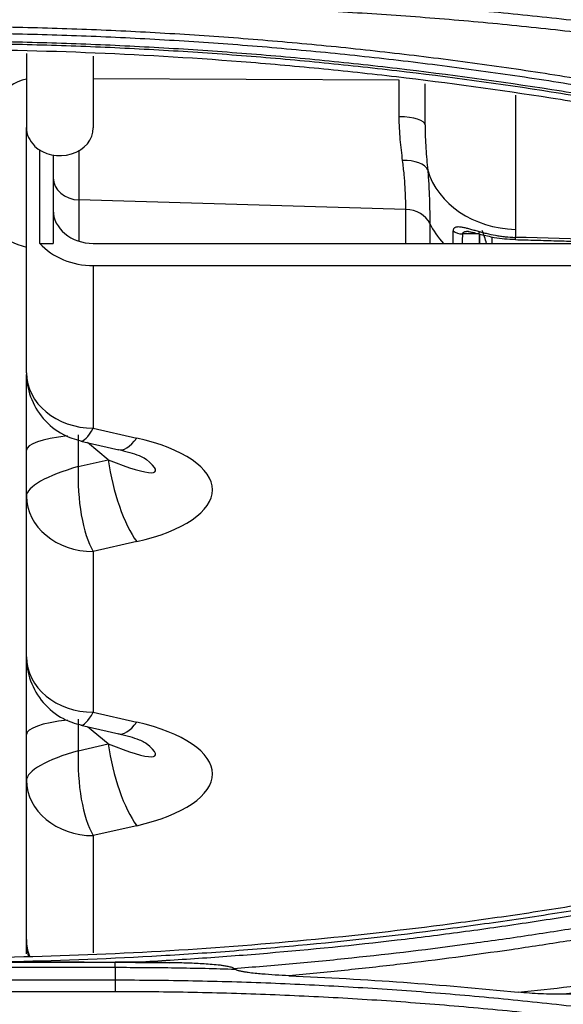
# Model space of a CAD drawing. Units: inches. Extents: x 7 to 10447, y 5 to 4190.
# Drawn here: x 7084 to 7104, y 1960 to 1997 of the extents above; entities that cross this region are included whole.
import ezdxf

# ---------------------------------------------------------------- set-up
doc = ezdxf.new("R2010")
doc.units = ezdxf.units.IN
doc.header["$MEASUREMENT"] = 0
doc.layers.add('LG-Product', color=3, linetype='Continuous')

msp = doc.modelspace()

# ---------------------------------------------------------------- linework, layer by layer
at = {"layer": 'LG-Product', "color": 3}
for p, q in [((7084.019, 1995.683), (7084.019, 1992.907)), ((7086.519, 1995.576), (7086.519, 1992.896)), ((7097.954, 1994.689), (7086.519, 1994.727)), ((7097.954, 1993.317), (7097.954, 1994.689)), ((7098.919, 1993.012), (7098.919, 1994.551)), ((7102.297, 1994.118), (7102.297, 1989.101)), ((7084.019, 1983.743), (7084.019, 1992.907)), ((7084.325, 1992.227), (7084.325, 1992.216)), ((7084.519, 1988.58), (7084.519, 1992.067)), ((7085.019, 1991.88), (7085.019, 1988.58)), ((7085.984, 1992.046), (7085.984, 1988.662)), ((7098.2, 1989.851), (7085.984, 1990.204)), ((7098.2, 1988.58), (7098.2, 1989.851)), ((7099.096, 1989.325), (7099.096, 1988.58)), ((7100.937, 1988.931), (7100.316, 1988.932)), ((7100.96, 1988.58), (7100.967, 1988.926)), ((7101.419, 1988.823), (7101.419, 1988.58)), ((7084.519, 1988.58), (7085.019, 1988.58)), ((7086.519, 1988.58), (7107.37, 1988.58)), ((7086.519, 1987.751), (7109.519, 1987.751)), ((7086.519, 1987.751), (7086.519, 1981.67)), ((7084.019, 1962.006), (7084.019, 1983.679)), ((7085.958, 1981.416), (7085.958, 1980.231)), ((7086.519, 1981.67), (7088.14, 1981.3)), ((7086.058, 1981.185), (7087.472, 1980.863)), ((7087.08, 1980.487), (7086.304, 1981.129)), ((7085.958, 1980.231), (7087.08, 1980.487)), ((7088.14, 1977.426), (7086.519, 1977.056)), ((7086.519, 1977.056), (7086.519, 1971.046)), ((7085.958, 1970.792), (7085.958, 1969.606)), ((7086.519, 1971.046), (7088.14, 1970.675)), ((7086.058, 1970.561), (7087.472, 1970.238)), ((7087.08, 1969.862), (7086.304, 1970.505)), ((7085.958, 1969.606), (7087.08, 1969.862)), ((7088.14, 1966.801), (7086.519, 1966.431)), ((7086.519, 1966.431), (7086.519, 1962.053)), ((7067.393, 1961.694), (7087.335, 1961.694)), ((7087.335, 1961.694), (7087.335, 1961.701)), ((7087.335, 1961.494), (7067.386, 1961.494)), ((7067.377, 1961.035), (7087.335, 1961.035)), ((7087.335, 1960.594), (7067.374, 1960.594))]:
    msp.add_line(p, q, dxfattribs=at)
msp.add_arc((7084.519, 1992.79), 2, 104.4775, 180, dxfattribs=at)
for centre, major_axis, ratio, start_param, end_param in [((7097.919, 1993.012), (-1, 0), 0.305034, 3.141593, 4.677482), ((7085.269, 1992.907), (-1.25, 0), 0.829038, 0, 0.714992), ((7085.269, 1992.896), (-1.25, 0), 0.829038, 0.714992, 3.141593), ((7098.046, 1991.12), (-0.994, -0.111), 0.548571, 3.300172, 4.61611), ((7086.019, 1991.033), (1, 0), 0.829038, 3.141593, 4.677482), ((7102.419, 1992.001), (-3.5, 0), 0.829038, 0.238365, 1.53589), ((7084.519, 1990.047), (-2, 0), 0.829038, 0, 1.318116), ((7098.165, 1989.022), (-1, 0), 0.829038, 3.515062, 4.677482), ((7086.519, 1989.824), (1.5, 0), 0.829038, 3.141593, 4.712389), ((7102.355, 1990.383), (-3.5, 0), 0.829038, 0.37347, 0.670641), ((7100.317, 1989.343), (0.5, -0.015), 0.82144, 3.97966, 4.734513), ((7100.919, 1988.52), (0.014, 0.5), 0.019513, 5.676932, 5.715991), ((7097.919, 1987.178), (0, 4.22), 0.829348, 5.051015, 5.17599), ((7102.308, 1989.219), (-0.013, -0.5), 0.024488, 5.689982, 6.300891), ((7108.08, 1988.088), (-31.322, 0.907), 0.017838, 4.687402, 4.898805), ((7086.519, 1989.824), (-2.5, 0), 0.829038, 0.643501, 1.570796), ((7086.519, 1983.743), (-2.5, 0), 0.829038, 0, 1.570796), ((7087.019, 1984.043), (0.968, 2.856), 0.158822, 3.157921, 3.787542), ((7087.019, 1980.843), (3, 0), 0.204365, 2.082095, 3.141593), ((7088.14, 1983.787), (0.668, 2.925), 0.313347, 3.116244, 3.771225), ((7085.312, 1979.363), (5.657, 0), 0.395409, 5.235988, 7.330383), ((7085.312, 1981.85), (-3.528, 1.791), 0.126281, 2.158403, 3.652688), ((7088.14, 1979.913), (-0.668, 2.925), 0.313347, 1.302531, 2.51196), ((7087.019, 1979.657), (2.996, 0.568), 0.262205, 1.882464, 3.091893), ((7087.019, 1979.657), (-0.078, 3.052), 0.349369, 1.372888, 2.582318), ((7086.519, 1979.128), (2.5, 0), 0.829038, 3.141593, 4.712389), ((7086.519, 1973.118), (-2.5, 0), 0.829038, 0, 1.570796), ((7087.019, 1970.218), (3, 0), 0.204365, 2.082095, 3.141593), ((7087.019, 1973.419), (0.968, 2.856), 0.158822, 3.157921, 3.787542), ((7088.14, 1973.163), (0.668, 2.925), 0.313347, 3.116244, 3.771225), ((7085.312, 1968.738), (5.657, 0), 0.395409, 5.235988, 7.330383), ((7087.019, 1969.032), (2.996, 0.568), 0.262205, 1.882464, 3.091893), ((7087.019, 1969.032), (-0.078, 3.052), 0.349369, 1.372888, 2.582318), ((7085.312, 1971.225), (-3.528, 1.791), 0.126281, 2.158403, 3.652688), ((7088.14, 1969.288), (-0.668, 2.925), 0.313347, 1.302531, 2.51196), ((7086.519, 1968.504), (2.5, 0), 0.829038, 3.141593, 4.712389), ((7086.519, 1962.546), (-2.5, 0), 0.829038, 0, 0.306281)]:
    msp.add_ellipse(centre, major_axis=major_axis, ratio=ratio, start_param=start_param, end_param=end_param, dxfattribs=at)
for points, knots in [([(7087.335, 1997.91), (7087.82, 1997.91), (7088.304, 1997.907), (7089.273, 1997.897), (7089.758, 1997.89), (7091.211, 1997.861), (7093.148, 1997.804), (7095.568, 1997.687), (7097.018, 1997.595), (7097.985, 1997.53), (7098.468, 1997.495), (7099.917, 1997.382), (7100.883, 1997.298), (7102.811, 1997.11), (7103.775, 1997.007), (7105.218, 1996.838), (7105.698, 1996.779), (7106.659, 1996.657), (7107.14, 1996.594), (7108.579, 1996.397), (7110.494, 1996.116), (7112.404, 1995.797), (7114.31, 1995.46), (7115.261, 1995.282), (7117.16, 1994.907), (7118.107, 1994.711), (7119.998, 1994.299), (7120.941, 1994.085), (7122.823, 1993.637), (7123.761, 1993.404), (7125.633, 1992.92), (7128.432, 1992.168), (7131.206, 1991.336), (7133.045, 1990.747)], [0, 0, 0, 0, 0.03125, 0.03125, 0.0625, 0.0625, 0.125, 0.1875, 0.21875, 0.21875, 0.25, 0.25, 0.3125, 0.3125, 0.375, 0.375, 0.40625, 0.40625, 0.4375, 0.4375, 0.5, 0.5625, 0.5625, 0.625, 0.625, 0.6875, 0.6875, 0.75, 0.75, 0.8125, 0.8125, 0.875, 1, 1, 1, 1]), ([(7132.919, 1990.33), (7131.085, 1990.917), (7129.241, 1991.47), (7126.458, 1992.246), (7125.527, 1992.496), (7123.661, 1992.979), (7122.725, 1993.211), (7120.849, 1993.657), (7119.908, 1993.872), (7118.023, 1994.282), (7117.078, 1994.478), (7115.184, 1994.851), (7114.235, 1995.029), (7112.334, 1995.365), (7110.431, 1995.683), (7108.52, 1995.963), (7107.085, 1996.16), (7106.606, 1996.223), (7105.648, 1996.344), (7105.168, 1996.403), (7103.729, 1996.571), (7102.769, 1996.674), (7100.845, 1996.861), (7099.883, 1996.945), (7098.438, 1997.057), (7097.956, 1997.092), (7096.991, 1997.158), (7095.545, 1997.249), (7093.132, 1997.366), (7091.201, 1997.423), (7089.751, 1997.451), (7089.268, 1997.459), (7088.302, 1997.469), (7087.818, 1997.471), (7087.335, 1997.472)], [0, 0, 0, 0, 0.125, 0.125, 0.1875, 0.1875, 0.25, 0.25, 0.3125, 0.3125, 0.375, 0.375, 0.4375, 0.4375, 0.5, 0.5625, 0.5625, 0.59375, 0.59375, 0.625, 0.625, 0.6875, 0.6875, 0.75, 0.75, 0.78125, 0.78125, 0.8125, 0.875, 0.9375, 0.9375, 0.96875, 0.96875, 1, 1, 1, 1]), ([(7080.403, 1996.703), (7081.381, 1996.702), (7082.358, 1996.692), (7083.825, 1996.663), (7084.802, 1996.639), (7085.78, 1996.606), (7087.245, 1996.549), (7088.222, 1996.502), (7090.174, 1996.388), (7091.15, 1996.322), (7093.099, 1996.17), (7094.073, 1996.085), (7096.019, 1995.896), (7097.476, 1995.739), (7098.931, 1995.562), (7099.901, 1995.439), (7100.385, 1995.375), (7101.837, 1995.176), (7103.287, 1994.963), (7104.734, 1994.729), (7105.697, 1994.568), (7106.178, 1994.486), (7107.621, 1994.23), (7109.54, 1993.871), (7111.452, 1993.475), (7113.36, 1993.06), (7114.311, 1992.844), (7116.209, 1992.392), (7117.156, 1992.157), (7118.572, 1991.791), (7119.044, 1991.667), (7119.986, 1991.414), (7121.396, 1991.028), (7122.8, 1990.621), (7124.667, 1990.062), (7125.598, 1989.773), (7126.526, 1989.476)], [0, 0, 0, 0, 0.0625, 0.0625, 0.09375, 0.125, 0.125, 0.1875, 0.1875, 0.25, 0.25, 0.3125, 0.3125, 0.375, 0.40625, 0.40625, 0.4375, 0.4375, 0.5, 0.53125, 0.53125, 0.5625, 0.5625, 0.625, 0.6875, 0.6875, 0.75, 0.75, 0.8125, 0.8125, 0.84375, 0.84375, 0.875, 0.9375, 0.9375, 1, 1, 1, 1]), ([(7126.43, 1989.229), (7125.504, 1989.526), (7124.575, 1989.814), (7122.712, 1990.372), (7121.311, 1990.777), (7119.903, 1991.163), (7118.964, 1991.415), (7118.493, 1991.539), (7117.08, 1991.905), (7116.135, 1992.139), (7114.241, 1992.59), (7113.291, 1992.806), (7111.388, 1993.22), (7109.48, 1993.615), (7107.564, 1993.974), (7106.125, 1994.228), (7105.644, 1994.311), (7104.683, 1994.471), (7103.24, 1994.705), (7101.793, 1994.918), (7100.344, 1995.116), (7099.86, 1995.18), (7098.893, 1995.302), (7097.441, 1995.48), (7095.986, 1995.635), (7094.045, 1995.824), (7093.073, 1995.909), (7091.127, 1996.061), (7090.154, 1996.127), (7088.206, 1996.24), (7087.231, 1996.287), (7085.769, 1996.344), (7084.793, 1996.378), (7082.842, 1996.426), (7081.379, 1996.44), (7080.403, 1996.441)], [0, 0, 0, 0, 0.0625, 0.0625, 0.125, 0.15625, 0.15625, 0.1875, 0.1875, 0.25, 0.25, 0.3125, 0.3125, 0.375, 0.4375, 0.4375, 0.46875, 0.46875, 0.5, 0.5625, 0.5625, 0.59375, 0.59375, 0.625, 0.6875, 0.6875, 0.75, 0.75, 0.8125, 0.8125, 0.875, 0.875, 0.90625, 0.9375, 1, 1, 1, 1]), ([(7080.403, 1996.152), (7081.376, 1996.152), (7082.349, 1996.142), (7083.809, 1996.114), (7084.295, 1996.102), (7085.268, 1996.073), (7086.727, 1996.023), (7088.185, 1995.952), (7090.128, 1995.838), (7091.099, 1995.772), (7093.039, 1995.62), (7094.008, 1995.535), (7095.46, 1995.393), (7095.944, 1995.343), (7096.911, 1995.239), (7097.395, 1995.185), (7099.81, 1994.901), (7101.737, 1994.637), (7104.619, 1994.185), (7105.578, 1994.025), (7107.492, 1993.687), (7108.447, 1993.509), (7109.877, 1993.227), (7110.354, 1993.131), (7111.305, 1992.935), (7111.781, 1992.834), (7113.205, 1992.525), (7114.152, 1992.31), (7116.041, 1991.861), (7116.984, 1991.628), (7118.864, 1991.143), (7119.801, 1990.892), (7122.604, 1990.11), (7124.462, 1989.554), (7126.308, 1988.961)], [0, 0, 0, 0, 0.0625, 0.0625, 0.09375, 0.09375, 0.125, 0.1875, 0.1875, 0.25, 0.25, 0.3125, 0.3125, 0.34375, 0.34375, 0.375, 0.375, 0.5, 0.5, 0.5625, 0.5625, 0.625, 0.625, 0.65625, 0.65625, 0.6875, 0.6875, 0.75, 0.75, 0.8125, 0.8125, 0.875, 0.875, 1, 1, 1, 1]), ([(7126.266, 1988.867), (7126.209, 1988.886), (7126.151, 1988.904), (7126.036, 1988.941), (7125.863, 1988.996), (7125.459, 1989.125), (7124.65, 1989.378), (7123.029, 1989.872), (7120.702, 1990.545), (7118.829, 1991.048), (7116.951, 1991.532), (7116.009, 1991.765), (7114.121, 1992.213), (7113.175, 1992.428), (7111.752, 1992.737), (7111.277, 1992.837), (7110.327, 1993.034), (7108.899, 1993.322), (7107.468, 1993.589), (7105.555, 1993.927), (7104.597, 1994.087), (7101.717, 1994.539), (7099.792, 1994.802), (7097.379, 1995.086), (7096.896, 1995.14), (7095.93, 1995.244), (7094.48, 1995.393), (7093.027, 1995.52), (7091.089, 1995.672), (7090.119, 1995.738), (7088.178, 1995.852), (7087.207, 1995.9), (7085.75, 1995.956), (7085.264, 1995.973), (7084.292, 1996.002), (7083.806, 1996.013), (7082.834, 1996.032), (7082.104, 1996.043), (7081.254, 1996.049), (7080.828, 1996.051), (7080.646, 1996.051), (7080.524, 1996.051), (7080.463, 1996.051), (7080.403, 1996.051)], [0, 0, 0, 0, 0.003906, 0.003906, 0.007813, 0.015625, 0.03125, 0.0625, 0.125, 0.1875, 0.1875, 0.25, 0.25, 0.3125, 0.3125, 0.34375, 0.34375, 0.375, 0.4375, 0.4375, 0.5, 0.5, 0.625, 0.625, 0.65625, 0.65625, 0.6875, 0.75, 0.75, 0.8125, 0.8125, 0.875, 0.875, 0.90625, 0.90625, 0.9375, 0.9375, 0.96875, 0.984375, 0.992188, 0.996094, 0.996094, 1, 1, 1, 1]), ([(7080.403, 1995.837), (7082.347, 1995.837), (7086.232, 1995.761), (7090.11, 1995.533), (7092.531, 1995.344), (7093.015, 1995.304), (7093.983, 1995.219), (7095.434, 1995.084), (7096.882, 1994.928), (7099.774, 1994.589), (7101.697, 1994.325), (7104.095, 1993.949), (7104.574, 1993.872), (7105.531, 1993.712), (7106.01, 1993.63), (7107.443, 1993.376), (7108.396, 1993.198), (7111.249, 1992.637), (7115.033, 1991.815), (7120.651, 1990.366), (7124.358, 1989.255), (7126.202, 1988.663)], [0, 0, 0, 0, 0.125, 0.25, 0.25, 0.28125, 0.28125, 0.3125, 0.375, 0.375, 0.5, 0.5, 0.53125, 0.53125, 0.5625, 0.5625, 0.625, 0.625, 0.75, 0.875, 1, 1, 1, 1]), ([(7098.081, 1991.673), (7098.065, 1991.801), (7098.049, 1991.931), (7098.019, 1992.195), (7098.005, 1992.33), (7097.981, 1992.604), (7097.972, 1992.743), (7097.958, 1993.026), (7097.954, 1993.17), (7097.954, 1993.317)], [0, 0, 0, 0, 0.25, 0.25, 0.5, 0.5, 0.75, 0.75, 1, 1, 1, 1]), ([(7098.919, 1993.012), (7098.919, 1992.86), (7098.922, 1992.711), (7098.933, 1992.418), (7098.941, 1992.274), (7098.959, 1991.991), (7098.97, 1991.853), (7098.993, 1991.58), (7099.005, 1991.447), (7099.018, 1991.316)], [0, 0, 0, 0, 0.25, 0.25, 0.5, 0.5, 0.75, 0.75, 1, 1, 1, 1]), ([(7098.2, 1989.851), (7098.2, 1989.911), (7098.199, 1989.974), (7098.198, 1990.072), (7098.197, 1990.105), (7098.195, 1990.172), (7098.194, 1990.206), (7098.189, 1990.379), (7098.182, 1990.524), (7098.164, 1990.829), (7098.152, 1990.988), (7098.13, 1991.237), (7098.121, 1991.322), (7098.103, 1991.495), (7098.093, 1991.583), (7098.081, 1991.673)], [0, 0, 0, 0, 0.125, 0.125, 0.1875, 0.1875, 0.25, 0.25, 0.5, 0.5, 0.75, 0.75, 0.875, 0.875, 1, 1, 1, 1]), ([(7099.018, 1991.316), (7099.026, 1991.22), (7099.034, 1991.126), (7099.047, 1990.941), (7099.053, 1990.849), (7099.068, 1990.58), (7099.075, 1990.407), (7099.086, 1990.074), (7099.09, 1989.914), (7099.095, 1989.609), (7099.096, 1989.463), (7099.096, 1989.325)], [0, 0, 0, 0, 0.125, 0.125, 0.25, 0.25, 0.5, 0.5, 0.75, 0.75, 1, 1, 1, 1]), ([(7099.974, 1989.048), (7099.974, 1989.066), (7099.977, 1989.083), (7099.985, 1989.112), (7099.99, 1989.125), (7100.002, 1989.143), (7100.006, 1989.148), (7100.015, 1989.159), (7100.02, 1989.163), (7100.036, 1989.176), (7100.048, 1989.183), (7100.074, 1989.193), (7100.089, 1989.197), (7100.12, 1989.203), (7100.137, 1989.204), (7100.19, 1989.206), (7100.228, 1989.202), (7100.29, 1989.193), (7100.311, 1989.189), (7100.356, 1989.18), (7100.378, 1989.175), (7100.448, 1989.159), (7100.496, 1989.146), (7100.595, 1989.119), (7100.646, 1989.105), (7100.725, 1989.083), (7100.751, 1989.075), (7100.805, 1989.06), (7100.833, 1989.052), (7100.915, 1989.029), (7100.971, 1989.014), (7101.083, 1988.984), (7101.14, 1988.97), (7101.313, 1988.929), (7101.431, 1988.904), (7101.582, 1988.877), (7101.613, 1988.872), (7101.674, 1988.862), (7101.765, 1988.848), (7101.857, 1988.837), (7102.041, 1988.817), (7102.165, 1988.809), (7102.29, 1988.805)], [0, 0, 0, 0, 0.03125, 0.03125, 0.0625, 0.0625, 0.078125, 0.078125, 0.09375, 0.09375, 0.125, 0.125, 0.15625, 0.15625, 0.1875, 0.1875, 0.25, 0.25, 0.28125, 0.28125, 0.3125, 0.3125, 0.375, 0.375, 0.4375, 0.4375, 0.46875, 0.46875, 0.5, 0.5, 0.5625, 0.5625, 0.625, 0.625, 0.75, 0.75, 0.78125, 0.78125, 0.8125, 0.875, 0.875, 1, 1, 1, 1]), ([(7099.964, 1988.58), (7099.965, 1988.605), (7099.965, 1988.629), (7099.967, 1988.785), (7099.97, 1988.916), (7099.974, 1989.048)], [0, 0, 0, 0, 0.160083, 0.160083, 1, 1, 1, 1]), ([(7100.532, 1989.021), (7100.52, 1989.021), (7100.508, 1989.021), (7100.487, 1989.02), (7100.478, 1989.02), (7100.461, 1989.018), (7100.452, 1989.017), (7100.427, 1989.014), (7100.411, 1989.011), (7100.382, 1989.003), (7100.368, 1988.998), (7100.351, 1988.988), (7100.345, 1988.985), (7100.336, 1988.976), (7100.332, 1988.972), (7100.325, 1988.962), (7100.322, 1988.957), (7100.318, 1988.945), (7100.316, 1988.939), (7100.316, 1988.932)], [0, 0, 0, 0, 0.113987, 0.113987, 0.202588, 0.202588, 0.291189, 0.291189, 0.468392, 0.468392, 0.645595, 0.645595, 0.734196, 0.734196, 0.822797, 0.822797, 0.911399, 0.911399, 1, 1, 1, 1]), ([(7100.536, 1989.021), (7100.535, 1989.021), (7100.532, 1989.021), (7100.561, 1989.02), (7100.63, 1989.008), (7100.778, 1988.975), (7101.068, 1988.9), (7101.585, 1988.775), (7102.022, 1988.738), (7102.296, 1988.732)], [0, 0, 0, 0, 0.013295, 0.055706, 0.113103, 0.198489, 0.348629, 0.609521, 1, 1, 1, 1]), ([(7100.937, 1988.942), (7100.937, 1988.955), (7100.939, 1988.967), (7100.944, 1988.982), (7100.946, 1988.987), (7100.951, 1988.995), (7100.955, 1988.999), (7100.965, 1989.009), (7100.973, 1989.013), (7100.986, 1989.017), (7100.988, 1989.018), (7100.992, 1989.018)], [0, 0, 0, 0, 0.303054, 0.303054, 0.45458, 0.45458, 0.606107, 0.606107, 0.909161, 0.909161, 1, 1, 1, 1]), ([(7084.019, 1983.743), (7084.021, 1983.425), (7084.125, 1982.822), (7084.609, 1981.988), (7085.306, 1981.428), (7085.824, 1981.247), (7086.059, 1981.199)], [0, 0, 0, 0, 0.259362, 0.526935, 0.800427, 1, 1, 1, 1]), ([(7087.46, 1980.866), (7087.769, 1980.799), (7088.103, 1980.705), (7088.425, 1980.557), (7088.488, 1980.516), (7088.507, 1980.5)], [0, 0, 0, 0, 0.621285, 0.836715, 1, 1, 1, 1]), ([(7084.019, 1973.118), (7084.021, 1972.801), (7084.125, 1972.198), (7084.609, 1971.363), (7085.306, 1970.803), (7085.824, 1970.623), (7086.059, 1970.574)], [0, 0, 0, 0, 0.259362, 0.526935, 0.800427, 1, 1, 1, 1]), ([(7087.46, 1970.241), (7087.769, 1970.175), (7088.103, 1970.08), (7088.425, 1969.932), (7088.488, 1969.892), (7088.507, 1969.876)], [0, 0, 0, 0, 0.621285, 0.836715, 1, 1, 1, 1]), ([(7126.216, 1969.028), (7124.483, 1968.472), (7120.999, 1967.423), (7117.476, 1966.501), (7115.262, 1965.965), (7114.819, 1965.859), (7113.931, 1965.653), (7112.598, 1965.349), (7111.261, 1965.064), (7108.583, 1964.518), (7106.79, 1964.186), (7104.541, 1963.812), (7104.09, 1963.739), (7103.189, 1963.597), (7102.738, 1963.528), (7101.384, 1963.329), (7100.481, 1963.204), (7097.77, 1962.853), (7094.149, 1962.453), (7088.701, 1962.05), (7085.059, 1961.913), (7083.234, 1961.879)], [0, 0, 0, 0, 0.125, 0.25, 0.25, 0.28125, 0.28125, 0.3125, 0.375, 0.375, 0.5, 0.5, 0.53125, 0.53125, 0.5625, 0.5625, 0.625, 0.625, 0.75, 0.875, 1, 1, 1, 1]), ([(7083.236, 1961.721), (7085.062, 1961.756), (7086.887, 1961.824), (7089.623, 1961.976), (7090.534, 1962.036), (7092.355, 1962.17), (7093.266, 1962.246), (7095.993, 1962.498), (7097.807, 1962.699), (7100.07, 1962.992), (7100.522, 1963.053), (7101.426, 1963.178), (7101.878, 1963.242), (7103.232, 1963.443), (7104.134, 1963.584), (7105.933, 1963.884), (7106.832, 1964.042), (7108.626, 1964.374), (7109.521, 1964.548), (7111.308, 1964.913), (7112.199, 1965.103), (7113.978, 1965.5), (7114.866, 1965.706), (7116.194, 1966.028), (7116.637, 1966.138), (7117.52, 1966.36), (7118.843, 1966.7), (7121.039, 1967.296), (7122.787, 1967.805), (7124.094, 1968.198), (7124.529, 1968.331), (7125.181, 1968.534), (7125.506, 1968.636), (7125.832, 1968.739), (7126.048, 1968.809), (7126.157, 1968.843), (7126.265, 1968.878)], [0, 0, 0, 0, 0.125, 0.125, 0.1875, 0.1875, 0.25, 0.25, 0.375, 0.375, 0.40625, 0.40625, 0.4375, 0.4375, 0.5, 0.5, 0.5625, 0.5625, 0.625, 0.625, 0.6875, 0.6875, 0.75, 0.75, 0.78125, 0.78125, 0.8125, 0.875, 0.9375, 0.9375, 0.96875, 0.96875, 0.984375, 0.992187, 0.992187, 1, 1, 1, 1]), ([(7126.313, 1968.686), (7126.121, 1968.624), (7125.928, 1968.563), (7125.543, 1968.441), (7125.35, 1968.38), (7124.772, 1968.199), (7124.385, 1968.08), (7123.225, 1967.728), (7122.449, 1967.5), (7120.117, 1966.834), (7118.555, 1966.415), (7116.2, 1965.824), (7115.413, 1965.633), (7113.837, 1965.264), (7113.047, 1965.086), (7110.673, 1964.571), (7109.084, 1964.253), (7106.693, 1963.815), (7105.894, 1963.675), (7104.296, 1963.409), (7103.495, 1963.282), (7101.891, 1963.041), (7101.089, 1962.927), (7099.481, 1962.712), (7098.677, 1962.611), (7096.261, 1962.328), (7094.648, 1962.165), (7092.223, 1961.96), (7091.009, 1961.867), (7089.795, 1961.789), (7088.985, 1961.74), (7088.58, 1961.717), (7088.175, 1961.696)], [0, 0, 0, 0, 0.015625, 0.015625, 0.03125, 0.03125, 0.0625, 0.0625, 0.125, 0.125, 0.25, 0.25, 0.3125, 0.3125, 0.375, 0.375, 0.5, 0.5, 0.5625, 0.5625, 0.625, 0.625, 0.6875, 0.6875, 0.75, 0.75, 0.875, 0.875, 0.9375, 0.96875, 0.96875, 1, 1, 1, 1]), ([(7091.769, 1961.465), (7092.505, 1961.521), (7093.241, 1961.582), (7094.712, 1961.714), (7095.448, 1961.786), (7097.65, 1962.018), (7099.849, 1962.282), (7102.04, 1962.594), (7103.5, 1962.813), (7104.229, 1962.929), (7105.685, 1963.169), (7106.412, 1963.295), (7107.864, 1963.557), (7108.589, 1963.694), (7110.036, 1963.978), (7110.759, 1964.125), (7112.202, 1964.43), (7112.922, 1964.587), (7115.079, 1965.076), (7116.511, 1965.423), (7118.651, 1965.975), (7119.363, 1966.164), (7120.784, 1966.552), (7122.91, 1967.15), (7125.022, 1967.793), (7126.423, 1968.242)], [0, 0, 0, 0, 0.0625, 0.0625, 0.125, 0.125, 0.25, 0.3125, 0.3125, 0.375, 0.375, 0.4375, 0.4375, 0.5, 0.5, 0.5625, 0.5625, 0.625, 0.625, 0.75, 0.75, 0.8125, 0.8125, 0.875, 1, 1, 1, 1]), ([(7126.55, 1967.823), (7125.225, 1967.398), (7123.229, 1966.788), (7121.22, 1966.219), (7119.878, 1965.848), (7119.205, 1965.668), (7117.184, 1965.139), (7115.156, 1964.639), (7113.116, 1964.18), (7111.754, 1963.884), (7111.072, 1963.741), (7109.705, 1963.463), (7109.021, 1963.329), (7107.65, 1963.071), (7106.964, 1962.946), (7105.59, 1962.707), (7104.902, 1962.592), (7103.524, 1962.372), (7102.834, 1962.266), (7100.763, 1961.965), (7098.688, 1961.693), (7096.607, 1961.464), (7095.218, 1961.32), (7094.523, 1961.254), (7093.828, 1961.192)], [0, 0, 0, 0, 0.125, 0.1875, 0.1875, 0.25, 0.25, 0.375, 0.4375, 0.4375, 0.5, 0.5, 0.5625, 0.5625, 0.625, 0.625, 0.6875, 0.6875, 0.75, 0.75, 0.875, 0.9375, 0.9375, 1, 1, 1, 1]), ([(7102.393, 1960.576), (7103.692, 1960.707), (7104.988, 1960.856), (7106.929, 1961.104), (7107.576, 1961.191), (7108.867, 1961.374), (7110.157, 1961.565), (7111.444, 1961.773), (7112.73, 1961.989), (7113.373, 1962.102), (7115.297, 1962.452), (7116.576, 1962.702), (7118.489, 1963.102), (7119.126, 1963.24), (7120.397, 1963.524), (7121.032, 1963.67), (7122.933, 1964.12), (7124.196, 1964.437), (7126.713, 1965.103), (7128.593, 1965.626), (7130.463, 1966.186), (7131.706, 1966.567), (7132.327, 1966.761), (7132.946, 1966.96)], [0, 0, 0, 0, 0.125, 0.125, 0.1875, 0.1875, 0.25, 0.3125, 0.3125, 0.375, 0.375, 0.5, 0.5, 0.5625, 0.5625, 0.625, 0.625, 0.75, 0.75, 0.875, 0.9375, 0.9375, 1, 1, 1, 1]), ([(7133.042, 1966.714), (7131.867, 1966.338), (7130.687, 1965.976), (7128.319, 1965.28), (7127.13, 1964.946), (7125.34, 1964.468), (7124.742, 1964.312), (7123.545, 1964.007), (7122.346, 1963.71), (7121.143, 1963.428), (7119.938, 1963.153), (7119.335, 1963.019), (7117.522, 1962.629), (7115.704, 1962.262), (7113.879, 1961.928), (7112.661, 1961.714), (7112.051, 1961.61), (7110.219, 1961.311), (7108.996, 1961.126), (7107.157, 1960.873), (7106.543, 1960.792), (7105.315, 1960.638), (7104.7, 1960.565), (7104.085, 1960.496)], [0, 0, 0, 0, 0.125, 0.125, 0.25, 0.25, 0.3125, 0.3125, 0.375, 0.4375, 0.4375, 0.5, 0.5, 0.625, 0.6875, 0.6875, 0.75, 0.75, 0.875, 0.875, 0.9375, 0.9375, 1, 1, 1, 1]), ([(7083.236, 1961.721), (7083.236, 1961.721), (7083.237, 1961.721), (7083.24, 1961.721), (7083.242, 1961.72), (7083.249, 1961.72), (7083.254, 1961.72), (7083.268, 1961.72), (7083.279, 1961.72), (7083.299, 1961.719), (7083.31, 1961.719), (7083.33, 1961.719), (7083.341, 1961.719), (7083.372, 1961.718), (7083.394, 1961.718), (7083.436, 1961.718), (7083.457, 1961.718), (7083.521, 1961.717), (7083.564, 1961.717), (7083.649, 1961.716), (7083.691, 1961.716), (7083.82, 1961.715), (7083.905, 1961.715), (7084.076, 1961.714), (7084.162, 1961.713), (7084.419, 1961.712), (7084.59, 1961.711), (7084.933, 1961.71), (7085.105, 1961.709), (7085.619, 1961.707), (7085.962, 1961.706), (7086.648, 1961.704), (7086.992, 1961.703), (7087.335, 1961.701)], [0, 0, 0, 0, 0.001953, 0.001953, 0.003906, 0.003906, 0.007812, 0.007812, 0.015625, 0.015625, 0.023437, 0.023437, 0.03125, 0.03125, 0.046875, 0.046875, 0.0625, 0.0625, 0.09375, 0.09375, 0.125, 0.125, 0.1875, 0.1875, 0.25, 0.25, 0.375, 0.375, 0.5, 0.5, 0.75, 0.75, 1, 1, 1, 1]), ([(7087.335, 1961.494), (7087.335, 1961.523), (7087.335, 1961.55), (7087.335, 1961.598), (7087.335, 1961.619), (7087.335, 1961.653), (7087.335, 1961.667), (7087.335, 1961.686), (7087.335, 1961.692), (7087.335, 1961.694)], [0, 0, 0, 0, 0.25, 0.25, 0.5, 0.5, 0.75, 0.75, 1, 1, 1, 1]), ([(7091.769, 1961.465), (7091.759, 1961.472), (7091.749, 1961.477), (7091.728, 1961.487), (7091.716, 1961.492), (7091.682, 1961.504), (7091.659, 1961.511), (7091.611, 1961.524), (7091.587, 1961.529), (7091.538, 1961.539), (7091.514, 1961.544), (7091.44, 1961.557), (7091.391, 1961.565), (7091.292, 1961.578), (7091.242, 1961.584), (7091.092, 1961.601), (7090.992, 1961.61), (7090.791, 1961.625), (7090.69, 1961.632), (7090.388, 1961.65), (7090.186, 1961.658), (7089.782, 1961.672), (7089.58, 1961.677), (7089.377, 1961.68)], [0, 0, 0, 0, 0.015625, 0.015625, 0.03125, 0.03125, 0.0625, 0.0625, 0.09375, 0.09375, 0.125, 0.125, 0.1875, 0.1875, 0.25, 0.25, 0.375, 0.375, 0.5, 0.5, 0.75, 0.75, 1, 1, 1, 1]), ([(7091.827, 1961.426), (7091.078, 1961.449), (7090.33, 1961.466), (7088.833, 1961.488), (7088.084, 1961.494), (7087.335, 1961.494)], [0, 0, 0, 0, 0.5, 0.5, 1, 1, 1, 1]), ([(7091.827, 1961.426), (7091.817, 1961.433), (7091.807, 1961.439), (7091.788, 1961.452), (7091.778, 1961.459), (7091.769, 1961.465)], [0, 0, 0, 0, 0.5, 0.5, 1, 1, 1, 1]), ([(7093.828, 1961.192), (7093.659, 1961.199), (7093.49, 1961.208), (7093.152, 1961.228), (7092.984, 1961.24), (7092.731, 1961.262), (7092.647, 1961.27), (7092.479, 1961.288), (7092.395, 1961.298), (7092.27, 1961.316), (7092.228, 1961.322), (7092.145, 1961.335), (7092.104, 1961.343), (7092.042, 1961.355), (7092.021, 1961.36), (7091.981, 1961.37), (7091.96, 1961.375), (7091.92, 1961.386), (7091.901, 1961.393), (7091.872, 1961.404), (7091.862, 1961.407), (7091.844, 1961.416), (7091.835, 1961.421), (7091.827, 1961.426)], [0, 0, 0, 0, 0.25, 0.25, 0.5, 0.5, 0.625, 0.625, 0.75, 0.75, 0.8125, 0.8125, 0.875, 0.875, 0.90625, 0.90625, 0.9375, 0.9375, 0.96875, 0.96875, 0.984375, 0.984375, 1, 1, 1, 1]), ([(7093.828, 1961.192), (7095.258, 1961.13), (7096.687, 1961.048), (7099.543, 1960.843), (7100.969, 1960.72), (7102.393, 1960.576)], [0, 0, 0, 0, 0.5, 0.5, 1, 1, 1, 1]), ([(7087.335, 1961.035), (7087.82, 1961.035), (7088.304, 1961.032), (7089.274, 1961.022), (7089.758, 1961.015), (7091.212, 1960.986), (7093.149, 1960.93), (7095.568, 1960.812), (7097.502, 1960.69), (7098.469, 1960.62), (7099.918, 1960.507), (7100.883, 1960.423), (7102.812, 1960.235), (7103.775, 1960.132), (7105.218, 1959.963), (7105.699, 1959.905), (7106.66, 1959.783), (7107.14, 1959.72), (7108.579, 1959.523), (7110.495, 1959.241), (7112.404, 1958.923), (7114.31, 1958.586), (7115.262, 1958.408), (7117.161, 1958.034), (7118.108, 1957.837), (7119.999, 1957.426), (7121.885, 1956.997), (7123.761, 1956.532), (7125.633, 1956.048), (7126.566, 1955.798), (7129.358, 1955.019), (7131.208, 1954.465), (7133.047, 1953.875)], [0, 0, 0, 0, 0.03125, 0.03125, 0.0625, 0.0625, 0.125, 0.1875, 0.21875, 0.25, 0.25, 0.3125, 0.3125, 0.375, 0.375, 0.40625, 0.40625, 0.4375, 0.4375, 0.5, 0.5625, 0.5625, 0.625, 0.625, 0.6875, 0.6875, 0.75, 0.8125, 0.8125, 0.875, 0.875, 1, 1, 1, 1]), ([(7087.335, 1961.035), (7087.335, 1961.004), (7087.335, 1960.971), (7087.335, 1960.899), (7087.335, 1960.862), (7087.335, 1960.786), (7087.335, 1960.747), (7087.335, 1960.67), (7087.335, 1960.631), (7087.335, 1960.594)], [0, 0, 0, 0, 0.25, 0.25, 0.5, 0.5, 0.75, 0.75, 1, 1, 1, 1]), ([(7132.921, 1953.457), (7131.087, 1954.045), (7129.242, 1954.597), (7126.458, 1955.373), (7125.527, 1955.623), (7123.66, 1956.105), (7121.789, 1956.569), (7119.908, 1956.997), (7118.023, 1957.406), (7117.078, 1957.602), (7115.185, 1957.975), (7114.236, 1958.153), (7112.335, 1958.489), (7110.431, 1958.806), (7108.521, 1959.086), (7107.085, 1959.283), (7106.607, 1959.346), (7105.648, 1959.467), (7105.169, 1959.526), (7103.73, 1959.694), (7102.769, 1959.797), (7100.846, 1959.984), (7099.883, 1960.068), (7098.438, 1960.18), (7097.474, 1960.25), (7095.545, 1960.372), (7093.133, 1960.489), (7091.201, 1960.545), (7089.751, 1960.574), (7089.268, 1960.581), (7088.302, 1960.591), (7087.818, 1960.594), (7087.335, 1960.594)], [0, 0, 0, 0, 0.125, 0.125, 0.1875, 0.1875, 0.25, 0.3125, 0.3125, 0.375, 0.375, 0.4375, 0.4375, 0.5, 0.5625, 0.5625, 0.59375, 0.59375, 0.625, 0.625, 0.6875, 0.6875, 0.75, 0.75, 0.78125, 0.8125, 0.875, 0.9375, 0.9375, 0.96875, 0.96875, 1, 1, 1, 1]), ([(7104.085, 1960.496), (7103.944, 1960.496), (7103.804, 1960.498), (7103.522, 1960.504), (7103.381, 1960.509), (7103.099, 1960.522), (7102.957, 1960.53), (7102.675, 1960.55), (7102.534, 1960.562), (7102.393, 1960.576)], [0, 0, 0, 0, 0.25, 0.25, 0.5, 0.5, 0.75, 0.75, 1, 1, 1, 1])]:
    msp.add_open_spline(points, degree=3, knots=knots, dxfattribs=at)
for points, degree in [([(7100.316, 1988.932), (7100.312, 1988.815), (7100.309, 1988.697), (7100.307, 1988.58)], 3), ([(7100.937, 1988.931), (7100.937, 1988.813), (7100.937, 1988.696), (7100.936, 1988.579)], 3), ([(7102.297, 1989.101), (7102.297, 1989.002), (7102.294, 1988.904), (7102.29, 1988.805)], 3), ([(7102.295, 1988.72), (7108.414, 1988.551)], 1), ([(7084.019, 1962.546), (7084.021, 1962.328), (7084.045, 1962.119), (7084.094, 1961.918)], 3), ([(7088.175, 1961.696), (7087.895, 1961.699), (7087.615, 1961.701), (7087.335, 1961.701)], 3), ([(7087.335, 1961.694), (7088.016, 1961.694), (7088.697, 1961.69), (7089.377, 1961.68)], 3), ([(7089.377, 1961.68), (7088.977, 1961.687), (7088.576, 1961.693), (7088.175, 1961.696)], 3), ([(7087.335, 1961.494), (7087.335, 1961.035)], 1), ([(7104.572, 1960.496), (7104.41, 1960.496), (7104.247, 1960.496), (7104.085, 1960.496)], 3)]:
    msp.add_open_spline(points, degree=degree, dxfattribs=at)

doc.saveas('drawing.dxf')
